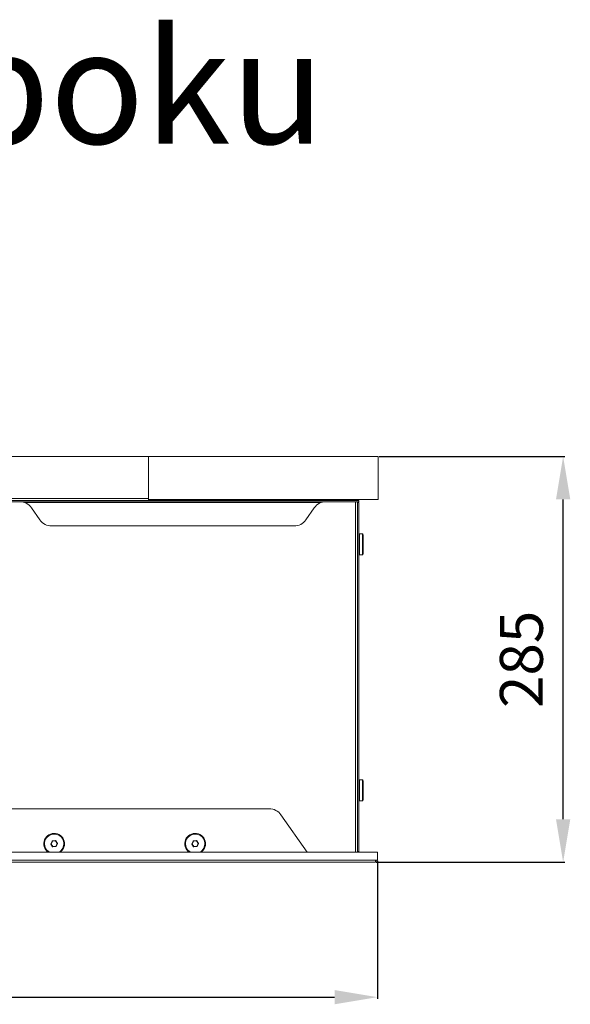
# Model space of a CAD drawing. Units: millimetres. Extents: x -25 to 20153, y -7020 to 3644.
# Drawn here: x 14018 to 14403, y -5639 to -4949 of the extents above; entities that cross this region are included whole.
import ezdxf

# ---------------------------------------------------------------- set-up
doc = ezdxf.new("R2010")
doc.units = ezdxf.units.MM
doc.layers.add('0-OPISY', color=8, linetype='Continuous')
doc.styles.add('SLDTEXTSTYLE0', font='TXT', dxfattribs={"width": 0.75})
doc.styles.get("Standard").update_dxf_attribs({"font": 'arial.ttf'})
doc.dimstyles.new('ISO-25', dxfattribs={"dimtxt": 30, "dimasz": 30, "dimexe": 1.25, "dimexo": 0.625, "dimgap": 10, "dimtad": 1, "dimdec": 0, "dimrnd": 5, "dimtxsty": 'Standard', "dimcen": 2.5, "dimadec": 0, "dimazin": 0, "dimtfac": 1, "dimtdec": 0, "dimtmove": 0, "dimatfit": 3, "dimfxl": 1, "dimarcsym": 0})

# ---------------------------------------------------------------- blocks, each defined once
blk = doc.blocks.new('*D44')
at = {"layer": '0-OPISY', "color": 0, "lineweight": -2}
for p, q in [((13668.47, -5538.17), (13668.47, -5634.82)), ((14268.47, -5538.17), (14268.47, -5634.82)), ((13698.47, -5633.57), (14238.47, -5633.57))]:
    blk.add_line(p, q, dxfattribs=at)
at = {"layer": '0-OPISY', "color": 0}
for points in [[(13698.47, -5628.57), (13698.47, -5638.57), (13668.47, -5633.57)], [(14238.47, -5638.57), (14238.47, -5628.57), (14268.47, -5633.57)]]:
    blk.add_solid(points, dxfattribs=at)
at = {"layer": 'Defpoints', "color": 0}
for p in [(13668.47, -5537.54), (14268.47, -5537.54), (14268.47, -5633.57)]:
    blk.add_point(p, dxfattribs=at)
at = {"layer": '0-OPISY', "color": 0, "insert": (13968.47, -5608.25), "char_height": 30, "attachment_point": 5}
blk.add_mtext('600', dxfattribs=at)
blk = doc.blocks.new('*D45')
at = {"layer": '0-OPISY', "color": 0, "lineweight": -2}
for p, q in [((14269.59, -5255.03), (14399.57, -5255.03)), ((14398.32, -5509.04), (14398.32, -5285.03)), ((14267.6, -5539.04), (14399.57, -5539.04))]:
    blk.add_line(p, q, dxfattribs=at)
at = {"layer": '0-OPISY', "color": 0}
for points in [[(14403.32, -5285.03), (14393.32, -5285.03), (14398.32, -5255.03)], [(14393.32, -5509.04), (14403.32, -5509.04), (14398.32, -5539.04)]]:
    blk.add_solid(points, dxfattribs=at)
at = {"layer": 'Defpoints', "color": 0}
for p in [(14268.96, -5255.03), (14398.32, -5255.03), (14266.97, -5539.04)]:
    blk.add_point(p, dxfattribs=at)
at = {"layer": '0-OPISY', "color": 0, "insert": (14373, -5397.03), "char_height": 30, "attachment_point": 5, "rotation": 90}
blk.add_mtext('285', dxfattribs=at)

msp = doc.modelspace()

# ---------------------------------------------------------------- linework, layer by layer
at = {"color": 7, "linetype": 'Continuous', "lineweight": 15}
for p, q in [((14108.32, -5255.03), (13738.32, -5255.03)), ((14108.32, -5255.03), (14268.96, -5255.03)), ((14108.32, -5284.43), (14108.32, -5255.03)), ((14268.96, -5285.03), (14268.96, -5255.03)), ((14255.48, -5285.73), (13707.87, -5285.73)), ((14255.48, -5286.63), (13707.87, -5286.63)), ((14108.32, -5284.43), (13738.32, -5284.43)), ((14229.05, -5287.23), (14021.66, -5287.23)), ((14108.32, -5285.73), (14108.32, -5284.43)), ((14108.32, -5285.03), (14268.96, -5285.03)), ((14108.33, -5285.03), (14108.33, -5285.73)), ((14253.08, -5286.63), (14232.46, -5286.63)), ((14253.08, -5532.04), (14253.08, -5286.63)), ((14254.58, -5287.23), (14254.58, -5286.63)), ((14255.48, -5287.23), (14254.58, -5287.23)), ((14254.58, -5287.23), (14254.58, -5531.59)), ((14255.48, -5285.73), (14255.48, -5286.63)), ((14255.48, -5287.23), (14255.48, -5531.59)), ((14032.37, -5299.36), (14026.44, -5290.89)), ((14224.27, -5290.89), (14218.34, -5299.36)), ((14210.15, -5303.63), (14040.56, -5303.63)), ((14257.98, -5309.25), (14255.98, -5309.25)), ((14255.98, -5309.25), (14255.98, -5317.2)), ((14257.98, -5323.75), (14257.98, -5309.25)), ((14258.48, -5309.75), (14258.48, -5323.25)), ((14255.98, -5317.2), (14255.98, -5323.75)), ((14255.98, -5323.75), (14257.98, -5323.75)), ((14257.98, -5481.5), (14255.98, -5481.5)), ((14255.98, -5481.5), (14255.98, -5489.45)), ((14257.98, -5496), (14257.98, -5481.5)), ((14258.48, -5482), (14258.48, -5495.5)), ((14255.98, -5489.45), (14255.98, -5496)), ((14192.78, -5501.63), (13997.63, -5501.63)), ((14255.98, -5496), (14257.98, -5496)), ((14219.28, -5532.04), (14200.97, -5505.89)), ((14039.97, -5526.27), (14040.88, -5524.28)), ((14041.27, -5528.26), (14039.99, -5526.47)), ((14040.97, -5524.32), (14040.06, -5526.31)), ((14040.07, -5526.41), (14041.35, -5528.2)), ((14041.06, -5524.36), (14040.15, -5526.36)), ((14040.15, -5526.36), (14041.43, -5528.14)), ((14041.04, -5524.16), (14043.23, -5523.95)), ((14043.24, -5524.05), (14041.05, -5524.26)), ((14043.25, -5524.15), (14041.06, -5524.36)), ((14041.43, -5528.14), (14043.61, -5527.93)), ((14041.44, -5528.24), (14043.62, -5528.03)), ((14043.63, -5528.13), (14041.45, -5528.34)), ((14044.52, -5525.93), (14043.25, -5524.15)), ((14044.64, -5525.92), (14043.33, -5524.09)), ((14043.41, -5524.03), (14044.75, -5525.91)), ((14043.61, -5527.93), (14044.52, -5525.93)), ((14043.7, -5527.97), (14044.64, -5525.92)), ((14044.75, -5525.91), (14043.8, -5528.01)), ((14044.52, -5525.93), (14044.64, -5525.92)), ((14044.64, -5525.92), (14044.75, -5525.91)), ((14138.59, -5526.27), (14139.5, -5524.28)), ((14139.88, -5528.26), (14138.61, -5526.47)), ((14139.59, -5524.32), (14138.68, -5526.31)), ((14138.69, -5526.41), (14139.97, -5528.2)), ((14139.68, -5524.36), (14138.77, -5526.36)), ((14138.77, -5526.36), (14140.05, -5528.14)), ((14139.66, -5524.16), (14141.84, -5523.95)), ((14139.66, -5524.16), (14139.67, -5524.26)), ((14141.85, -5524.05), (14139.67, -5524.26)), ((14141.86, -5524.15), (14139.68, -5524.36)), ((14140.05, -5528.14), (14142.23, -5527.93)), ((14140.06, -5528.24), (14142.24, -5528.03)), ((14142.25, -5528.13), (14140.07, -5528.34)), ((14143.14, -5525.93), (14141.86, -5524.15)), ((14143.25, -5525.92), (14141.94, -5524.09)), ((14142.03, -5524.03), (14143.37, -5525.91)), ((14142.23, -5527.93), (14143.14, -5525.93)), ((14142.32, -5527.97), (14143.25, -5525.92)), ((14143.37, -5525.91), (14142.41, -5528.01)), ((14143.14, -5525.93), (14143.25, -5525.92)), ((14143.25, -5525.92), (14143.37, -5525.91)), ((14255.48, -5532.04), (13688.47, -5532.04)), ((14254.58, -5532.04), (14254.58, -5531.59)), ((14255.48, -5531.59), (14254.58, -5531.59)), ((14254.97, -5531.59), (14254.97, -5532.04)), ((14268.47, -5532.04), (14255.48, -5532.04)), ((14268.47, -5537.54), (14268.47, -5532.04)), ((14266.97, -5537.54), (13669.97, -5537.54)), ((14266.97, -5539.04), (13669.97, -5539.04)), ((14268.47, -5537.54), (14266.97, -5537.54)), ((14266.97, -5539.04), (14266.97, -5537.54))]:
    msp.add_line(p, q, dxfattribs=at)
at = {"color": 7, "linetype": 'Continuous', "lineweight": 15, "flags": 128}
for points in [[(14040.06, -5526.31), (14040.06, -5526.31), (14040.06, -5526.31), (14040.05, -5526.31), (14040.04, -5526.3), (14040.02, -5526.3), (14040.01, -5526.29), (14039.99, -5526.28), (14039.97, -5526.27)], [(14039.99, -5526.47), (14040.01, -5526.46), (14040.02, -5526.45), (14040.04, -5526.44), (14040.05, -5526.43), (14040.06, -5526.42), (14040.07, -5526.42), (14040.07, -5526.41), (14040.07, -5526.41)], [(14040.06, -5526.31), (14040.06, -5526.31), (14040.07, -5526.32), (14040.08, -5526.32), (14040.09, -5526.33), (14040.1, -5526.33), (14040.12, -5526.34), (14040.14, -5526.35), (14040.15, -5526.36)], [(14040.07, -5526.41), (14040.07, -5526.41), (14040.08, -5526.41), (14040.09, -5526.4), (14040.1, -5526.4), (14040.11, -5526.39), (14040.12, -5526.38), (14040.14, -5526.37), (14040.15, -5526.36)], [(14040.88, -5524.28), (14040.9, -5524.28), (14040.92, -5524.29), (14040.93, -5524.3), (14040.94, -5524.3), (14040.96, -5524.31), (14040.96, -5524.31), (14040.97, -5524.32), (14040.97, -5524.32)], [(14041.06, -5524.36), (14041.04, -5524.35), (14041.03, -5524.34), (14041.01, -5524.34), (14041, -5524.33), (14040.99, -5524.32), (14040.98, -5524.32), (14040.97, -5524.32), (14040.97, -5524.32)], [(14041.05, -5524.26), (14041.05, -5524.26), (14041.05, -5524.25), (14041.05, -5524.24), (14041.05, -5524.23), (14041.05, -5524.21), (14041.05, -5524.2), (14041.04, -5524.18), (14041.04, -5524.16)], [(14041.06, -5524.36), (14041.06, -5524.34), (14041.06, -5524.32), (14041.06, -5524.3), (14041.06, -5524.29), (14041.05, -5524.28), (14041.05, -5524.27), (14041.05, -5524.26), (14041.05, -5524.26)], [(14041.27, -5528.26), (14041.28, -5528.25), (14041.3, -5528.23), (14041.31, -5528.22), (14041.32, -5528.22), (14041.33, -5528.21), (14041.34, -5528.2), (14041.35, -5528.2), (14041.35, -5528.2)], [(14041.35, -5528.2), (14041.35, -5528.2), (14041.35, -5528.19), (14041.36, -5528.19), (14041.37, -5528.18), (14041.38, -5528.17), (14041.4, -5528.16), (14041.41, -5528.15), (14041.43, -5528.14)], [(14041.44, -5528.24), (14041.44, -5528.24), (14041.44, -5528.23), (14041.44, -5528.22), (14041.44, -5528.21), (14041.44, -5528.2), (14041.43, -5528.18), (14041.43, -5528.16), (14041.43, -5528.14)], [(14041.45, -5528.34), (14041.45, -5528.32), (14041.45, -5528.3), (14041.44, -5528.28), (14041.44, -5528.27), (14041.44, -5528.26), (14041.44, -5528.25), (14041.44, -5528.24), (14041.44, -5528.24)], [(14043.24, -5524.05), (14043.24, -5524.04), (14043.24, -5524.04), (14043.23, -5524.03), (14043.23, -5524.02), (14043.23, -5524), (14043.23, -5523.98), (14043.23, -5523.97), (14043.23, -5523.95)], [(14043.25, -5524.15), (14043.24, -5524.13), (14043.24, -5524.11), (14043.24, -5524.09), (14043.24, -5524.08), (14043.24, -5524.06), (14043.24, -5524.05), (14043.24, -5524.05), (14043.24, -5524.05)], [(14043.25, -5524.15), (14043.26, -5524.13), (14043.28, -5524.12), (14043.29, -5524.11), (14043.3, -5524.1), (14043.31, -5524.1), (14043.32, -5524.09), (14043.33, -5524.09), (14043.33, -5524.09)], [(14043.33, -5524.09), (14043.33, -5524.09), (14043.33, -5524.08), (14043.34, -5524.08), (14043.35, -5524.07), (14043.36, -5524.06), (14043.38, -5524.05), (14043.39, -5524.04), (14043.41, -5524.03)], [(14043.62, -5528.03), (14043.62, -5528.03), (14043.62, -5528.02), (14043.62, -5528.01), (14043.62, -5528), (14043.62, -5527.98), (14043.62, -5527.97), (14043.62, -5527.95), (14043.61, -5527.93)], [(14043.7, -5527.97), (14043.7, -5527.97), (14043.7, -5527.97), (14043.69, -5527.96), (14043.68, -5527.96), (14043.66, -5527.95), (14043.65, -5527.94), (14043.63, -5527.94), (14043.61, -5527.93)], [(14043.63, -5528.13), (14043.63, -5528.11), (14043.63, -5528.09), (14043.63, -5528.07), (14043.63, -5528.06), (14043.62, -5528.04), (14043.62, -5528.04), (14043.62, -5528.03), (14043.62, -5528.03)], [(14043.8, -5528.01), (14043.78, -5528), (14043.76, -5528), (14043.74, -5527.99), (14043.73, -5527.98), (14043.72, -5527.98), (14043.71, -5527.97), (14043.71, -5527.97), (14043.7, -5527.97)], [(14138.68, -5526.31), (14138.68, -5526.31), (14138.67, -5526.31), (14138.66, -5526.31), (14138.65, -5526.3), (14138.64, -5526.3), (14138.62, -5526.29), (14138.61, -5526.28), (14138.59, -5526.27)], [(14138.61, -5526.47), (14138.62, -5526.46), (14138.64, -5526.45), (14138.65, -5526.44), (14138.67, -5526.43), (14138.68, -5526.42), (14138.68, -5526.42), (14138.69, -5526.41), (14138.69, -5526.41)], [(14138.68, -5526.31), (14138.68, -5526.31), (14138.69, -5526.32), (14138.7, -5526.32), (14138.71, -5526.33), (14138.72, -5526.33), (14138.74, -5526.34), (14138.75, -5526.35), (14138.77, -5526.36)], [(14138.69, -5526.41), (14138.69, -5526.41), (14138.7, -5526.41), (14138.7, -5526.4), (14138.71, -5526.4), (14138.73, -5526.39), (14138.74, -5526.38), (14138.75, -5526.37), (14138.77, -5526.36)], [(14139.5, -5524.28), (14139.51, -5524.28), (14139.53, -5524.29), (14139.55, -5524.3), (14139.56, -5524.3), (14139.57, -5524.31), (14139.58, -5524.31), (14139.59, -5524.32), (14139.59, -5524.32)], [(14139.68, -5524.36), (14139.66, -5524.35), (14139.64, -5524.34), (14139.63, -5524.34), (14139.61, -5524.33), (14139.6, -5524.32), (14139.59, -5524.32), (14139.59, -5524.32), (14139.59, -5524.32)], [(14139.68, -5524.36), (14139.68, -5524.34), (14139.68, -5524.32), (14139.67, -5524.3), (14139.67, -5524.29), (14139.67, -5524.28), (14139.67, -5524.27), (14139.67, -5524.26), (14139.67, -5524.26)], [(14139.88, -5528.26), (14139.9, -5528.25), (14139.91, -5528.23), (14139.93, -5528.22), (14139.94, -5528.22), (14139.95, -5528.21), (14139.96, -5528.2), (14139.96, -5528.2), (14139.97, -5528.2)], [(14139.97, -5528.2), (14139.97, -5528.2), (14139.97, -5528.19), (14139.98, -5528.19), (14139.99, -5528.18), (14140, -5528.17), (14140.02, -5528.16), (14140.03, -5528.15), (14140.05, -5528.14)], [(14140.06, -5528.24), (14140.06, -5528.24), (14140.06, -5528.23), (14140.05, -5528.22), (14140.05, -5528.21), (14140.05, -5528.2), (14140.05, -5528.18), (14140.05, -5528.16), (14140.05, -5528.14)], [(14140.07, -5528.34), (14140.06, -5528.32), (14140.06, -5528.3), (14140.06, -5528.28), (14140.06, -5528.27), (14140.06, -5528.26), (14140.06, -5528.25), (14140.06, -5528.24), (14140.06, -5528.24)], [(14141.85, -5524.05), (14141.85, -5524.04), (14141.85, -5524.04), (14141.85, -5524.03), (14141.85, -5524.02), (14141.85, -5524), (14141.85, -5523.98), (14141.85, -5523.97), (14141.84, -5523.95)], [(14141.86, -5524.15), (14141.86, -5524.13), (14141.86, -5524.11), (14141.86, -5524.09), (14141.86, -5524.08), (14141.85, -5524.06), (14141.85, -5524.05), (14141.85, -5524.05), (14141.85, -5524.05)], [(14141.86, -5524.15), (14141.88, -5524.13), (14141.89, -5524.12), (14141.91, -5524.11), (14141.92, -5524.1), (14141.93, -5524.1), (14141.94, -5524.09), (14141.94, -5524.09), (14141.94, -5524.09)], [(14141.94, -5524.09), (14141.95, -5524.09), (14141.95, -5524.08), (14141.96, -5524.08), (14141.97, -5524.07), (14141.98, -5524.06), (14141.99, -5524.05), (14142.01, -5524.04), (14142.03, -5524.03)], [(14142.24, -5528.03), (14142.24, -5528.03), (14142.24, -5528.02), (14142.24, -5528.01), (14142.24, -5528), (14142.24, -5527.98), (14142.23, -5527.97), (14142.23, -5527.95), (14142.23, -5527.93)], [(14142.32, -5527.97), (14142.32, -5527.97), (14142.31, -5527.97), (14142.31, -5527.96), (14142.29, -5527.96), (14142.28, -5527.95), (14142.26, -5527.94), (14142.25, -5527.94), (14142.23, -5527.93)], [(14142.25, -5528.13), (14142.25, -5528.11), (14142.25, -5528.09), (14142.24, -5528.07), (14142.24, -5528.06), (14142.24, -5528.04), (14142.24, -5528.04), (14142.24, -5528.03), (14142.24, -5528.03)], [(14142.41, -5528.01), (14142.39, -5528), (14142.38, -5528), (14142.36, -5527.99), (14142.35, -5527.98), (14142.34, -5527.98), (14142.33, -5527.97), (14142.32, -5527.97), (14142.32, -5527.97)]]:
    msp.add_lwpolyline(points, dxfattribs=at)
at = {"color": 7, "linetype": 'Continuous', "lineweight": 15}
for centre, radius, start, end in [((14018.25, -5296.63), 10, 35, 90), ((14232.46, -5296.63), 10, 90, 145), ((14040.56, -5293.63), 10, 215, 270), ((14210.15, -5293.63), 10, 270, 325), ((14255.98, -5309.75), 0.5, 90, 180), ((14257.98, -5309.75), 0.5, 0, 90), ((14255.98, -5323.25), 0.5, 180, 270), ((14257.98, -5323.25), 0.5, 270, 0), ((14255.98, -5482), 0.5, 90, 180), ((14257.98, -5482), 0.5, 0, 90), ((14192.78, -5511.63), 10, 35, 90), ((14255.98, -5495.5), 0.5, 180, 270), ((14257.98, -5495.5), 0.5, 270, 0), ((14042.34, -5526.14), 7.25, 5.54951, 234.4682), ((14042.34, -5526.14), 6.75, 5.54951, 240.93558), ((14140.95, -5526.14), 7.25, 5.54951, 234.4682), ((14140.95, -5526.14), 6.75, 5.54951, 240.93558), ((14040.15, -5526.36), 0.2, 155.54951, 215.54951), ((14040.15, -5526.36), 0.1, 155.54951, 215.54951), ((14041.06, -5524.36), 0.2, 95.54951, 155.54951), ((14041.06, -5524.36), 0.1, 95.54951, 155.54951), ((14041.43, -5528.14), 0.2, 215.54951, 275.54951), ((14041.43, -5528.14), 0.1, 215.54951, 275.54951), ((14043.25, -5524.15), 0.2, 35.54951, 95.54951), ((14043.25, -5524.15), 0.1, 35.54951, 95.54951), ((14043.61, -5527.93), 0.1, 275.54951, 335.54951), ((14043.61, -5527.93), 0.2, 275.54951, 335.54951), ((14042.34, -5526.14), 6.75, 299.06442, 5.54951), ((14042.34, -5526.14), 7.25, 305.5318, 5.54951), ((14138.77, -5526.36), 0.2, 155.54951, 215.54951), ((14138.77, -5526.36), 0.1, 155.54951, 215.54951), ((14139.68, -5524.36), 0.2, 95.54951, 155.54951), ((14139.68, -5524.36), 0.1, 95.54951, 155.54951), ((14140.05, -5528.14), 0.2, 215.54951, 275.54951), ((14140.05, -5528.14), 0.1, 215.54951, 275.54951), ((14141.86, -5524.15), 0.2, 35.54951, 95.54951), ((14141.86, -5524.15), 0.1, 35.54951, 95.54951), ((14142.23, -5527.93), 0.1, 275.54951, 335.54951), ((14142.23, -5527.93), 0.2, 275.54951, 335.54951), ((14140.95, -5526.14), 6.75, 299.06442, 5.54951), ((14140.95, -5526.14), 7.25, 305.5318, 5.54951), ((14266.97, -5537.54), 0.6, 270, 0), ((14266.97, -5537.54), 1.5, 270, 0), ((14266.87, -5537.44), 0.6, 279.59407, 350.40593)]:
    msp.add_arc(centre, radius, start, end, dxfattribs=at)

# ---------------------------------------------------------------- texts
at = {"insert": (13401.16, -4956), "char_height": 80, "width": 1099.1971, "attachment_point": 1, "style": 'SLDTEXTSTYLE0'}
msp.add_mtext('\\pxqc;{\\fArial|b1|i1|c238|p34;rzut z boku}', dxfattribs=at)

# ---------------------------------------------------------------- dimensions: what is measured, and where the dimension line sits
at = {"layer": '0-OPISY'}
dim = msp.add_linear_dim(base=(14398.32, -5255.03), p1=(14266.97, -5539.04), p2=(14268.96, -5255.03), angle=90, dimstyle='ISO-25', override={"dimtxt": 30, "dimasz": 30, "dimgap": 10}, dxfattribs=at)
dim.commit()
dim.dimension.update_dxf_attribs({"geometry": '*D45', "text_midpoint": (14373, -5397.03)})
dim = msp.add_linear_dim(base=(14268.47, -5633.57), p1=(13668.47, -5537.54), p2=(14268.47, -5537.54), dimstyle='ISO-25', override={"dimtxt": 30, "dimasz": 30, "dimgap": 10}, dxfattribs=at)
dim.commit()
dim.dimension.update_dxf_attribs({"geometry": '*D44', "text_midpoint": (13968.47, -5633.57), "dimtype": 160})

doc.saveas('drawing.dxf')
